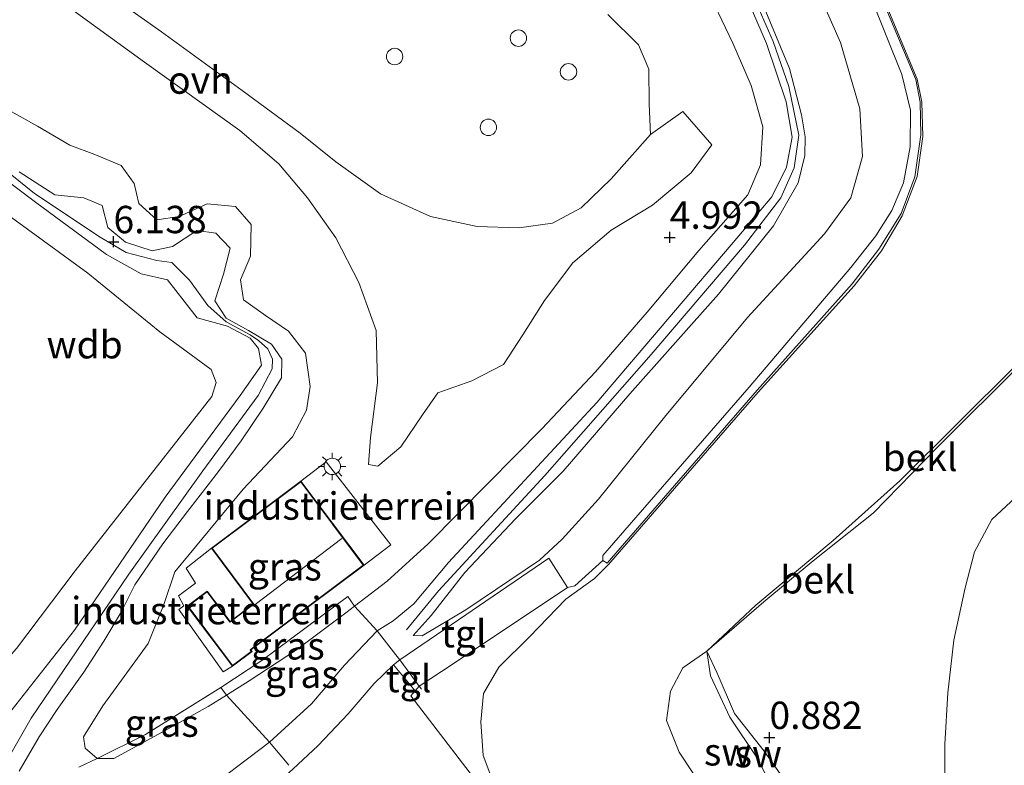
# Model space of a CAD drawing. Units: metres. Extents: x 59998 to 70008, y 374999 to 381250.
# Drawn here: x 60891 to 60981, y 377602 to 377670 of the extents above; entities that cross this region are included whole.
import ezdxf
from ezdxf.enums import TextEntityAlignment as Align

# ---------------------------------------------------------------- set-up
doc = ezdxf.new("R2010")
doc.units = ezdxf.units.M
doc.linetypes.add('IE-TERREINAFSCHEIDING', pattern=[10, 8, -2])
doc.layers.get('0').update_dxf_attribs({"lineweight": 25})
doc.layers.add('B-ME-GW-HOOGTEPUNT-S-B1', color=10, linetype='Continuous')
for name, color, linetype, lineweight in [('B-ME-GW-KRUINLIJN-L-B1', 93, 'Continuous', 18), ('B-ME-GW-TEENLIJN-L-B1', 93, 'Continuous', 18), ('B-ME-IE-GRASLAND-GV-B6', 93, 'Continuous', 18), ('B-ME-IE-GRONDWERKLIJN-GROND_INGERICHT-GV-B6', 253, 'Continuous', 18), ('B-ME-IE-GRONDWERKLIJN-GROND_NIETINGERICHT-GV-B6', 253, 'Continuous', 18), ('B-ME-IE-MEUBILAIR_WEGMEUBILAIR-LICHTMAST-S-B1', 8, 'Continuous', 18), ('B-ME-IE-TERREINAFSCHEIDING-DOORGANG-L-B1', 8, 'IE-TERREINAFSCHEIDING-KUNSTMATIG-OPEN', 18), ('B-ME-IE-TERREINAFSCHEIDING-RASTERHEKWERK-L-B1', 8, 'IE-TERREINAFSCHEIDING', 18), ('B-ME-KG-KADASTRAAL-DAKRAND-L-B1', 13, 'Continuous', 18), ('B-ME-KG-KADASTRAAL-NOKLIJN-L-B1', 13, 'Continuous', 18), ('B-ME-OB-BEKLEDING-GV-B6', 253, 'Continuous', 18), ('B-ME-OG-BEBOUWING-S-B1', 173, 'Continuous', 18), ('B-ME-OG-WATER-GV-B6', 153, 'Continuous', 18), ('B-ME-VH-VERH_SOORT-BITUMEN-GV-B6', 8, 'IE-TERREINAFSCHEIDING-NATUURLIJK-HOUTWAL', 18), ('B-ME-VH-VERH_SOORT-ONVERHARD-GV-B6', 8, 'Continuous', 18), ('B-ME-VH-VERH_SOORT-TEGELS-GV-B6', 8, 'Continuous', 18)]:
    doc.layers.add(name, color=color, linetype=linetype, lineweight=lineweight)
doc.styles.add('NLCS-ISO', font='NLCS-ISO.TTF')
doc.linetypes.add('IE-TERREINAFSCHEIDING-KUNSTMATIG-OPEN', pattern='A,7,-1.5,[67,NLCS.SHX,S=0.75,R=0,X=0,Y=0],-1.5', length=10)
doc.linetypes.add('IE-TERREINAFSCHEIDING-NATUURLIJK-HOUTWAL', pattern='A,7,-1.5,[67,NLCS.SHX,S=0.75,R=45,X=0,Y=0],-1.5,7,-1.5,[70,NLCS.SHX,S=0.75,R=0,X=0,Y=0],-1.5', length=20)

# ---------------------------------------------------------------- blocks, each defined once
blk = doc.blocks.new('dtb')
blk.add_circle((0, 0), 0.75)
blk = doc.blocks.new('hoogtepunt')
for p, q in [((-0.5, 0), (0.5, 0)), ((0, 0.5), (0, -0.5))]:
    blk.add_line(p, q)
blk = doc.blocks.new('lantaarnpaal')
for p, q in [((0, 0.75), (0, 1.25)), ((-0.75, 0), (-1.25, 0)), ((-0.884, 0.884), (-0.53, 0.53)), ((0.53, 0.53), (0.884, 0.884)), ((0.75, 0), (1.25, 0)), ((-0.53, -0.53), (-0.884, -0.884)), ((0, -0.75), (0, -1.25)), ((0.53, -0.53), (0.884, -0.884))]:
    blk.add_line(p, q)
blk.add_circle((0, 0), 0.75)

msp = doc.modelspace()

# ---------------------------------------------------------------- linework, layer by layer
at = {"layer": 'B-ME-GW-KRUINLIJN-L-B1'}
for points in [[(60912.913, 377774.887, 6.289), (60920.348, 377757.622, 6.054), (60927.16, 377741.987, 6.045), (60934.679, 377724.635, 6.138), (60942.136, 377707.684, 6.143), (60948.598, 377692.731, 6.096), (60954.334, 377679.62, 6.05), (60959.44, 377667.897, 6.058), (60960.875, 377663.796, 6.024), (60961.797, 377659.326, 5.914), (60961.361, 377656.354, 5.956), (60960.148, 377653.601, 5.973), (60956.821, 377649.278, 5.978), (60948.3, 377639.292, 5.965), (60938.59, 377628.257, 5.956), (60928.861, 377617.71, 6.041), (60925.952, 377614.136, 6.113)], [(60926.556, 377613.621, 6.113), (60928.194, 377615.443, 6.206), (60931.282, 377619.391, 6.236), (60935.911, 377624.278, 6.109), (60940.255, 377628.627, 6.185), (60946.349, 377635.703, 6.092), (60954.46, 377644.802, 6.045), (60959.485, 377651.05, 5.995), (60961.732, 377654.994, 5.973), (60962.358, 377657.494, 5.965), (60962.382, 377659.177, 5.952), (60962.034, 377661.184, 5.995), (60960.96, 377665.441, 6.033), (60954.739, 377680.42, 5.999), (60944.908, 377702.516, 6.075), (60936.563, 377722.272, 6.096), (60928.682, 377740.042, 6.113), (60921.993, 377756.447, 6.007), (60914.264, 377775.168, 6.138)], [(60912.893, 377771.386, 6.294), (60917.012, 377762.557, 5.995), (60925.635, 377743.681, 5.978), (60932.929, 377726.846, 6.117), (60940.735, 377709.382, 6.121), (60948.383, 377691.45, 6.062), (60953.421, 377680.078, 5.91), (60955.873, 377674.567, 6.003), (60958.854, 377667.709, 5.952), (60960.646, 377662.377, 5.889), (60961.18, 377659.166, 5.901), (60960.663, 377656.404, 5.927), (60959.331, 377653.716, 5.935), (60956.305, 377650.153, 5.948), (60943.346, 377634.907, 5.995), (60929.79, 377620.301, 5.965), (60926.611, 377616.507, 6.096), (60924.717, 377614.958, 6.113), (60923.265, 377614.047, 6.363)], [(60967.028, 377677.845, 4.276), (60972.625, 377664.444, 4.28), (60973.033, 377662.362, 4.289), (60973.14, 377659.23, 4.28), (60972.605, 377655.547, 4.28), (60971.254, 377651.965, 4.28), (60969.342, 377648.778, 4.285), (60966.864, 377645.563, 4.285), (60958.068, 377635.863, 4.302), (60944.389, 377620.1, 4.28), (60943.109, 377618.845, 4.289), (60940.501, 377616.935, 4.56), (60937.179, 377613.494, 4.975), (60934.366, 377610.719, 5.402), (60932.981, 377608.32, 5.698), (60932.72, 377605.74, 5.982), (60932.95, 377602.647, 6.21), (60934.2, 377599.324, 6.257), (60936.036, 377596.428, 6.24), (60939.632, 377592.084, 6.223), (60950.835, 377578.19, 6.227), (60964.071, 377561.726, 6.261), (60976.761, 377545.557, 6.232), (60991.41, 377526.972, 6.248)], [(60888.387, 377600.47, 7.061), (60891.62, 377606.083, 6.799), (60900.569, 377619.234, 6.693), (60907.33, 377628.665, 6.24), (60912.385, 377635.564, 6.105), (60913.664, 377637.988, 6.033), (60913.701, 377638.872, 6.011), (60913.266, 377639.813, 5.995), (60912.413, 377640.589, 5.948), (60911.654, 377641.106, 5.927), (60909.458, 377642.297, 5.99), (60907.791, 377643.785, 6.054), (60906.107, 377646.083, 6.024), (60904.478, 377647.71, 6.011), (60903.124, 377647.881, 6.02), (60900.321, 377648.603, 6.096), (60897.951, 377650.006, 6.265), (60891.939, 377654.014, 6.363), (60886.012, 377658.756, 6.384)], [(60885.431, 377658.172, 6.278), (60892.016, 377653.208, 6.265), (60898.51, 377648.435, 6.202), (60901.699, 377646.656, 6.041), (60904.078, 377646.117, 5.851), (60905.608, 377644.167, 5.906), (60906.815, 377642.641, 5.999), (60909.57, 377641.891, 6.041), (60911.643, 377640.802, 5.897), (60912.404, 377639.855, 5.897), (60912.681, 377638.315, 5.897), (60910.737, 377635.544, 5.952), (60903.879, 377626.249, 6.096), (60895.581, 377614.117, 6.274), (60887.868, 377604.306, 6.418)], [(60890.549, 377601.225, 7.175), (60892.36, 377604.378, 6.998), (60894.002, 377606.866, 7.095), (60896.439, 377610.259, 6.993), (60898.266, 377613.11, 6.989), (60899.861, 377615.759, 6.959), (60901.093, 377618.255, 6.862), (60903.672, 377622, 6.722), (60905.922, 377624.967, 6.625), (60908.745, 377628.603, 6.409), (60910.811, 377631.404, 6.261), (60912.849, 377634.393, 6.092), (60914.499, 377637.161, 5.935), (60914.541, 377638.857, 5.859), (60913.594, 377640.239, 5.821), (60911.49, 377641.483, 5.838), (60909.444, 377642.604, 5.846), (60908.408, 377644.193, 5.821), (60909.218, 377646.63, 5.787), (60909.831, 377649.011, 5.741), (60908.525, 377650.398, 5.745), (60906.781, 377650.632, 5.813), (60904.539, 377649.166, 5.948), (60902.679, 377648.784, 6.092), (60900.245, 377649.568, 6.117), (60898.647, 377650.91, 6.13), (60898.126, 377652.915, 6.045), (60896.449, 377653.602, 6.134), (60893.782, 377653.897, 6.248), (60890.534, 377656, 6.278)], [(60923.265, 377614.047, 6.363), (60920.283, 377610.898, 6.553), (60917.25, 377607.369, 6.761), (60913.406, 377603.864, 7.04)], [(60913.406, 377603.864, 7.04), (60905.873, 377598.159, 7.294), (60899.424, 377594.234, 7.421), (60896.332, 377592.971, 7.552), (60894.21, 377593.71, 7.543), (60892.152, 377595.045, 7.484), (60890.457, 377596.791, 7.4)]]:
    msp.add_polyline3d(points, dxfattribs=at)
at = {"layer": 'B-ME-GW-TEENLIJN-L-B1'}
for points in [[(60915.855, 377788.043, 4.707), (60921.886, 377773.198, 4.674), (60925.733, 377761.166, 4.831), (60931.416, 377746.383, 4.788), (60936.885, 377733.722, 4.814), (60942.607, 377720.97, 4.822), (60948.068, 377708.819, 4.835), (60953.211, 377696.996, 4.814), (60957.86, 377685.773, 4.784), (60961.122, 377677.963, 4.81), (60965.607, 377667.809, 4.818), (60967.364, 377661.73, 4.843), (60967.615, 377657.403, 4.843), (60966.556, 377653.608, 4.814), (60964.145, 377650.33, 4.818), (60957.104, 377642.691, 4.814), (60949.518, 377633.572, 4.822), (60943.498, 377626.081, 4.695), (60940.17, 377622.423, 4.704), (60938.104, 377620.516, 4.797), (60931.354, 377615.957, 5.343), (60927.371, 377613.599, 5.872), (60926.556, 377613.621, 6.113)], [(60921.186, 377616.31, 5.002), (60924.168, 377618.588, 4.992), (60927.914, 377621.994, 4.987), (60933.38, 377627.496, 4.987), (60938.322, 377632.512, 4.983), (60943.21, 377637.721, 5.013), (60947.939, 377643.169, 5.038), (60952.661, 377648.811, 5.034), (60957.127, 377653.873, 5.11), (60958.294, 377656.615, 5.106), (60958.518, 377660.104, 5.106), (60957.435, 377663.875, 5.102), (60955.778, 377667.731, 5.08), (60953.11, 377673.332, 5.076)], [(60988.068, 377671.09, -0.756), (60988.735, 377669.29, -0.807), (60990.355, 377662.955, -0.874), (60990.596, 377659.263, -0.912), (60989.98, 377655.374, -0.866), (60988.454, 377650.876, -0.68), (60985.923, 377644.252, -0.603), (60983.845, 377640.902, -0.502), (60981.616, 377638.249, -0.371), (60971.024, 377627.753, 0.006), (60964.925, 377622.303, 0.226), (60957.859, 377616.383, 0.687), (60953.38, 377612.181, 0.941)], [(60889.807, 377661.502, 4.928), (60892.204, 377660.163, 5.068), (60895.156, 377658.412, 5.114), (60897.453, 377657.572, 5.085), (60899.851, 377656.566, 5.042), (60901.047, 377654.926, 4.987), (60901.477, 377653.103, 4.996), (60903.115, 377651.588, 4.983), (60905.169, 377651.916, 4.953), (60907.718, 377653.069, 4.848), (60910.304, 377652.806, 4.848), (60911.749, 377651.162, 4.814), (60911.683, 377648.29, 4.805), (60910.775, 377646.12, 4.801), (60911.034, 377644.282, 4.784), (60913.06, 377642.866, 4.78), (60915.16, 377641.442, 4.788), (60916.701, 377639.418, 4.814), (60917.144, 377636.379, 4.818), (60916.805, 377634.202, 4.818), (60915.52, 377631.779, 4.818), (60911.009, 377626.99, 4.911), (60904.758, 377619.433, 4.975), (60903.763, 377616.464, 4.975), (60902.33, 377612.9, 4.966), (60898.182, 377607.192, 4.958), (60896.413, 377604.377, 4.949), (60896.578, 377603.313, 4.953), (60897.651, 377602.369, 4.962)], [(60909.484, 377608.177, 5.093), (60911.57, 377609.466, 5.093), (60915.881, 377612.32, 5.025), (60920.399, 377615.708, 5.004), (60921.186, 377616.31, 5.002)], [(60953.38, 377612.181, 0.941), (60953.727, 377609.949, 0.958), (60955.478, 377606.161, 1.009), (60957.951, 377602.489, 1.039), (60959.622, 377599.248, 1.089), (60960.702, 377596.347, 1.089), (60962.795, 377592.121, 1.17)], [(60897.651, 377602.369, 4.962), (60899.182, 377602.399, 4.966), (60903.601, 377604.795, 5.08), (60907.806, 377607.141, 5.093), (60909.484, 377608.177, 5.093)]]:
    msp.add_polyline3d(points, dxfattribs=at)
at = {"layer": 'B-ME-IE-GRASLAND-GV-B6'}
for points in [[(60954.739, 377680.42, 5.999), (60960.96, 377665.441, 6.033), (60962.034, 377661.184, 5.995), (60962.382, 377659.177, 5.952), (60962.358, 377657.494, 5.965), (60961.732, 377654.994, 5.973), (60959.485, 377651.05, 5.995), (60954.46, 377644.802, 6.045), (60946.349, 377635.703, 6.092), (60940.255, 377628.627, 6.185), (60935.911, 377624.278, 6.109), (60931.282, 377619.391, 6.236), (60928.194, 377615.443, 6.206), (60926.556, 377613.621, 6.113), (60927.371, 377613.599, 5.872), (60931.354, 377615.957, 5.343), (60938.104, 377620.516, 4.797), (60940.17, 377622.423, 4.704), (60943.498, 377626.081, 4.695), (60949.518, 377633.572, 4.822), (60957.104, 377642.691, 4.814), (60964.145, 377650.33, 4.818), (60966.556, 377653.608, 4.814), (60967.615, 377657.403, 4.843), (60967.364, 377661.73, 4.843), (60965.607, 377667.809, 4.818), (60961.122, 377677.963, 4.81)], [(60961.122, 377677.963, 4.81), (60965.607, 377667.809, 4.818), (60967.364, 377661.73, 4.843), (60967.615, 377657.403, 4.843), (60966.556, 377653.608, 4.814), (60964.145, 377650.33, 4.818), (60957.104, 377642.691, 4.814), (60949.518, 377633.572, 4.822), (60943.498, 377626.081, 4.695), (60940.17, 377622.423, 4.704), (60938.104, 377620.516, 4.797), (60931.354, 377615.957, 5.343), (60927.371, 377613.599, 5.872), (60926.556, 377613.621, 6.113), (60928.194, 377615.443, 6.206), (60931.282, 377619.391, 6.236), (60935.911, 377624.278, 6.109), (60940.255, 377628.627, 6.185), (60946.349, 377635.703, 6.092), (60954.46, 377644.802, 6.045), (60959.485, 377651.05, 5.995), (60961.732, 377654.994, 5.973), (60962.358, 377657.494, 5.965), (60962.382, 377659.177, 5.952), (60962.034, 377661.184, 5.995), (60960.96, 377665.441, 6.033), (60954.739, 377680.42, 5.999)], [(60955.873, 377674.567, 6.003), (60958.854, 377667.709, 5.952), (60960.646, 377662.377, 5.889), (60961.18, 377659.166, 5.901), (60960.663, 377656.404, 5.927), (60959.331, 377653.716, 5.935), (60956.305, 377650.153, 5.948), (60943.346, 377634.907, 5.995), (60929.79, 377620.301, 5.965), (60926.611, 377616.507, 6.096), (60924.717, 377614.958, 6.113), (60923.265, 377614.047, 6.363), (60921.186, 377616.31, 5.002), (60924.168, 377618.588, 4.992), (60927.914, 377621.994, 4.987), (60933.38, 377627.496, 4.987), (60938.322, 377632.512, 4.983), (60943.21, 377637.721, 5.013), (60947.939, 377643.169, 5.038), (60952.661, 377648.811, 5.034), (60957.127, 377653.873, 5.11), (60958.294, 377656.615, 5.106), (60958.518, 377660.104, 5.106), (60957.435, 377663.875, 5.102), (60955.778, 377667.731, 5.08), (60953.11, 377673.332, 5.076)], [(60967.037, 377675.308, 4.424), (60971.227, 377664.869, 4.433), (60972.015, 377661.614, 4.429), (60971.975, 377658.259, 4.416), (60971.358, 377654.977, 4.407), (60970.309, 377652.46, 4.407), (60968.834, 377650.153, 4.407), (60966.561, 377647.245, 4.407), (60957.258, 377636.309, 4.429), (60946.894, 377624.4, 4.382), (60943.891, 377620.946, 4.399), (60943.886, 377620.48, 4.352), (60941.326, 377618.152, 4.492), (60940.656, 377618.014, 4.636), (60938.933, 377620.683, 4.759), (60930.697, 377615.039, 5.592), (60925.318, 377611.388, 6.175), (60924.966, 377611.864, 6.177), (60923.265, 377614.047, 6.363), (60924.717, 377614.958, 6.113), (60926.611, 377616.507, 6.096), (60929.79, 377620.301, 5.965), (60943.346, 377634.907, 5.995), (60956.305, 377650.153, 5.948), (60959.331, 377653.716, 5.935), (60960.663, 377656.404, 5.927), (60961.18, 377659.166, 5.901), (60960.646, 377662.377, 5.889), (60958.854, 377667.709, 5.952), (60955.873, 377674.567, 6.003)], [(60891.115, 377673.938, 4.873), (60901.985, 377665.994, 4.869), (60910.697, 377659.774, 4.835), (60914.271, 377656.734, 4.835), (60916.889, 377653.608, 4.797), (60919.476, 377649.944, 4.81), (60921.567, 377645.862, 4.81), (60923.16, 377641.489, 4.759), (60923.285, 377636.704, 4.797), (60922.635, 377631.727, 4.801), (60922.458, 377629.237, 4.822), (60923.32, 377629.087, 4.831), (60925.424, 377630.876, 4.831), (60927.415, 377633.796, 4.831), (60928.813, 377635.8, 4.814), (60931.912, 377636.879, 4.771), (60934.799, 377638.378, 4.763), (60936.577, 377641.104, 4.805), (60938.545, 377644.242, 4.911), (60941.151, 377647.673, 4.953), (60944.648, 377650.644, 4.962), (60948.415, 377652.946, 4.924), (60951.962, 377655.89, 4.886), (60953.849, 377658.456, 4.865), (60951.189, 377661.502, 4.86), (60948.242, 377659.398, 4.886), (60948.119, 377662.214, 4.881), (60948.094, 377665.371, 4.759), (60947.139, 377667.592, 4.666), (60944.35, 377670.375, 4.632)], [(60953.11, 377673.332, 5.076), (60955.778, 377667.731, 5.08), (60957.435, 377663.875, 5.102), (60958.518, 377660.104, 5.106), (60958.294, 377656.615, 5.106), (60957.127, 377653.873, 5.11), (60952.661, 377648.811, 5.034), (60947.939, 377643.169, 5.038), (60943.21, 377637.721, 5.013), (60938.322, 377632.512, 4.983), (60933.38, 377627.496, 4.987), (60927.914, 377621.994, 4.987), (60924.168, 377618.588, 4.992), (60921.186, 377616.31, 5.002), (60920.577, 377617.173, 5.203), (60912.703, 377611.339, 5.195), (60908.978, 377608.86, 5.178), (60902.067, 377604.585, 5.161), (60897.651, 377602.369, 4.962), (60896.578, 377603.313, 4.953), (60896.413, 377604.377, 4.949), (60898.182, 377607.192, 4.958), (60902.33, 377612.9, 4.966), (60903.763, 377616.464, 4.975), (60904.758, 377619.433, 4.975), (60911.009, 377626.99, 4.911), (60915.52, 377631.779, 4.818), (60916.805, 377634.202, 4.818), (60917.144, 377636.379, 4.818), (60916.701, 377639.418, 4.814), (60915.16, 377641.442, 4.788), (60913.06, 377642.866, 4.78), (60911.034, 377644.282, 4.784), (60910.775, 377646.12, 4.801), (60911.683, 377648.29, 4.805), (60911.749, 377651.162, 4.814), (60910.304, 377652.806, 4.848), (60907.718, 377653.069, 4.848), (60905.169, 377651.916, 4.953), (60903.115, 377651.588, 4.983), (60901.477, 377653.103, 4.996), (60901.047, 377654.926, 4.987), (60899.851, 377656.566, 5.042), (60897.453, 377657.572, 5.085), (60895.156, 377658.412, 5.114), (60892.204, 377660.163, 5.068), (60889.807, 377661.502, 4.928)], [(60889.807, 377661.502, 4.928), (60892.204, 377660.163, 5.068), (60895.156, 377658.412, 5.114), (60897.453, 377657.572, 5.085), (60899.851, 377656.566, 5.042), (60901.047, 377654.926, 4.987), (60901.477, 377653.103, 4.996), (60903.115, 377651.588, 4.983), (60905.169, 377651.916, 4.953), (60907.718, 377653.069, 4.848), (60910.304, 377652.806, 4.848), (60911.749, 377651.162, 4.814), (60911.683, 377648.29, 4.805), (60910.775, 377646.12, 4.801), (60911.034, 377644.282, 4.784), (60913.06, 377642.866, 4.78), (60915.16, 377641.442, 4.788), (60916.701, 377639.418, 4.814), (60917.144, 377636.379, 4.818), (60916.805, 377634.202, 4.818), (60915.52, 377631.779, 4.818), (60911.009, 377626.99, 4.911), (60904.758, 377619.433, 4.975), (60903.763, 377616.464, 4.975), (60902.33, 377612.9, 4.966), (60898.182, 377607.192, 4.958), (60896.413, 377604.377, 4.949), (60896.578, 377603.313, 4.953), (60897.651, 377602.369, 4.962)], [(60887.868, 377604.306, 6.418), (60895.581, 377614.117, 6.274), (60903.879, 377626.249, 6.096), (60910.737, 377635.544, 5.952), (60912.681, 377638.315, 5.897), (60912.404, 377639.855, 5.897), (60911.643, 377640.802, 5.897), (60909.57, 377641.891, 6.041), (60906.815, 377642.641, 5.999), (60905.608, 377644.167, 5.906), (60904.078, 377646.117, 5.851), (60901.699, 377646.656, 6.041), (60898.51, 377648.435, 6.202), (60892.016, 377653.208, 6.265), (60885.431, 377658.172, 6.278)], [(60885.431, 377658.172, 6.278), (60892.016, 377653.208, 6.265), (60898.51, 377648.435, 6.202), (60901.699, 377646.656, 6.041), (60904.078, 377646.117, 5.851), (60905.608, 377644.167, 5.906), (60906.815, 377642.641, 5.999), (60909.57, 377641.891, 6.041), (60911.643, 377640.802, 5.897), (60912.404, 377639.855, 5.897), (60912.681, 377638.315, 5.897), (60910.737, 377635.544, 5.952), (60903.879, 377626.249, 6.096), (60895.581, 377614.117, 6.274), (60887.868, 377604.306, 6.418)], [(60890.549, 377601.225, 7.175), (60892.36, 377604.378, 6.998), (60894.002, 377606.866, 7.095), (60896.439, 377610.259, 6.993), (60898.266, 377613.11, 6.989), (60899.861, 377615.759, 6.959), (60901.093, 377618.255, 6.862), (60903.672, 377622, 6.722), (60905.922, 377624.967, 6.625), (60908.745, 377628.603, 6.409), (60910.811, 377631.404, 6.261), (60912.849, 377634.393, 6.092), (60914.499, 377637.161, 5.935), (60914.541, 377638.857, 5.859), (60913.594, 377640.239, 5.821), (60911.49, 377641.483, 5.838), (60909.444, 377642.604, 5.846), (60908.408, 377644.193, 5.821), (60909.218, 377646.63, 5.787), (60909.831, 377649.011, 5.741), (60908.525, 377650.398, 5.745), (60906.781, 377650.632, 5.813), (60904.539, 377649.166, 5.948), (60902.679, 377648.784, 6.092), (60900.245, 377649.568, 6.117), (60898.647, 377650.91, 6.13), (60898.126, 377652.915, 6.045), (60896.449, 377653.602, 6.134), (60893.782, 377653.897, 6.248), (60890.534, 377656, 6.278)], [(60890.534, 377656, 6.278), (60893.782, 377653.897, 6.248), (60896.449, 377653.602, 6.134), (60898.126, 377652.915, 6.045), (60898.647, 377650.91, 6.13), (60900.245, 377649.568, 6.117), (60902.679, 377648.784, 6.092), (60904.539, 377649.166, 5.948), (60906.781, 377650.632, 5.813), (60908.525, 377650.398, 5.745), (60909.831, 377649.011, 5.741), (60909.218, 377646.63, 5.787), (60908.408, 377644.193, 5.821), (60909.444, 377642.604, 5.846), (60911.49, 377641.483, 5.838), (60913.594, 377640.239, 5.821), (60914.541, 377638.857, 5.859), (60914.499, 377637.161, 5.935), (60912.849, 377634.393, 6.092), (60910.811, 377631.404, 6.261), (60908.745, 377628.603, 6.409), (60905.922, 377624.967, 6.625), (60903.672, 377622, 6.722), (60901.093, 377618.255, 6.862), (60899.861, 377615.759, 6.959), (60898.266, 377613.11, 6.989), (60896.439, 377610.259, 6.993), (60894.002, 377606.866, 7.095), (60892.36, 377604.378, 6.998), (60890.549, 377601.225, 7.175)], [(60883.803, 377609.019, 4.289), (60886.399, 377608.041, 4.289), (60890.303, 377612.43, 4.289), (60895.658, 377619.526, 4.289), (60908.146, 377635.472, 4.289), (60908.528, 377636.743, 4.289), (60908.078, 377637.934, 4.289), (60903.379, 377641.374, 4.289), (60896.802, 377646.73, 4.289), (60887.201, 377653.701, 4.289), (60886.19, 377654.305, 4.289), (60885.067, 377653.999, 4.289), (60883.509, 377652.243, 4.289), (60877.886, 377645.09, 4.289), (60872.839, 377639.028, 4.289), (60869.561, 377634.176, 4.289), (60865.617, 377627.947, 4.289), (60865.362, 377624.096, 4.289), (60866.689, 377622.327, 4.289), (60871.315, 377617.982, 4.289), (60877.542, 377612.802, 4.289), (60883.803, 377609.019, 4.289)], [(60908.103, 377621.598, 4.979), (60905.814, 377619.782, 5.004), (60906.637, 377618.397, 5), (60905.11, 377617.26, 5.021), (60905.595, 377616.332, 5.017), (60905.123, 377615.983, 5.034), (60909.181, 377610.303, 5.034), (60910.024, 377610.808, 4.979), (60911.82, 377612.154, 4.979), (60911.71, 377612.301, 4.979), (60922.054, 377620.052, 4.979), (60924.517, 377621.902, 4.958), (60921.504, 377625.787, 4.911), (60918.592, 377629.495, 4.848), (60916.295, 377627.737, 4.979), (60908.103, 377621.598, 4.979)], [(60908.978, 377608.86, 5.178), (60912.703, 377611.339, 5.195), (60920.577, 377617.173, 5.203), (60921.186, 377616.31, 5.002), (60920.399, 377615.708, 5.004), (60915.881, 377612.32, 5.025), (60911.57, 377609.466, 5.093), (60909.484, 377608.177, 5.093), (60908.978, 377608.86, 5.178)], [(60923.265, 377614.047, 6.363), (60920.283, 377610.898, 6.553), (60917.25, 377607.369, 6.761), (60913.406, 377603.864, 7.04), (60909.484, 377608.177, 5.093), (60911.57, 377609.466, 5.093), (60915.881, 377612.32, 5.025), (60920.399, 377615.708, 5.004), (60921.186, 377616.31, 5.002), (60923.265, 377614.047, 6.363)], [(60905.873, 377598.159, 7.294), (60913.406, 377603.864, 7.04), (60917.25, 377607.369, 6.761), (60920.283, 377610.898, 6.553), (60923.265, 377614.047, 6.363), (60924.966, 377611.864, 6.177), (60925.318, 377611.388, 6.175), (60924.744, 377610.945, 6.202), (60922.972, 377609.238, 6.405), (60920.607, 377606.474, 6.587), (60917.863, 377603.573, 6.756), (60915.544, 377601.397, 6.93)], [(60897.651, 377602.369, 4.962), (60902.067, 377604.585, 5.161), (60908.978, 377608.86, 5.178), (60909.484, 377608.177, 5.093), (60907.806, 377607.141, 5.093), (60903.601, 377604.795, 5.08), (60899.182, 377602.399, 4.966), (60897.651, 377602.369, 4.962)], [(60897.651, 377602.369, 4.962), (60899.182, 377602.399, 4.966), (60903.601, 377604.795, 5.08), (60907.806, 377607.141, 5.093), (60909.484, 377608.177, 5.093), (60913.406, 377603.864, 7.04), (60905.873, 377598.159, 7.294), (60899.424, 377594.234, 7.421), (60896.332, 377592.971, 7.552), (60894.21, 377593.71, 7.543), (60892.152, 377595.045, 7.484), (60890.457, 377596.791, 7.4)]]:
    msp.add_polyline3d(points, dxfattribs=at)
at = {"layer": 'B-ME-IE-GRONDWERKLIJN-GROND_INGERICHT-GV-B6'}
for points in [[(60944.35, 377670.375, 4.632), (60947.139, 377667.592, 4.666), (60948.094, 377665.371, 4.759), (60948.119, 377662.214, 4.881), (60948.242, 377659.398, 4.886), (60944.64, 377655.339, 4.894), (60941.915, 377652.686, 4.924), (60939.282, 377651.283, 4.843), (60936.199, 377650.866, 4.814), (60932.407, 377650.986, 4.729), (60928.138, 377651.918, 4.644), (60923.575, 377653.971, 4.628), (60919.487, 377656.899, 4.742), (60916.229, 377659.535, 4.784), (60910.923, 377663.418, 4.78), (60903.543, 377668.789, 4.78), (60899.3, 377671.798, 4.814)], [(60916.295, 377627.737, 4.979), (60918.592, 377629.495, 4.848), (60921.504, 377625.787, 4.911), (60924.517, 377621.902, 4.958), (60922.054, 377620.052, 4.979), (60916.295, 377627.737, 4.979)], [(60910.024, 377610.808, 4.979), (60909.181, 377610.303, 5.034), (60905.123, 377615.983, 5.034), (60905.595, 377616.332, 5.017), (60905.11, 377617.26, 5.021), (60906.637, 377618.397, 5), (60905.814, 377619.782, 5.004), (60908.103, 377621.598, 4.979), (60911.925, 377616.496, 4.979), (60909.809, 377614.91, 4.979), (60907.73, 377617.685, 4.979), (60905.899, 377616.313, 4.979), (60910.024, 377610.808, 4.979)]]:
    msp.add_polyline3d(points, dxfattribs=at)
at = {"layer": 'B-ME-IE-GRONDWERKLIJN-GROND_NIETINGERICHT-GV-B6'}
for points in [[(60980.615, 377586.448, -0.121), (60978.36, 377589.062, -0.163), (60976.142, 377592.044, -0.248), (60975.353, 377594.845, -0.244), (60975.142, 377599.486, -0.349), (60975.151, 377603.689, -0.354), (60975.412, 377608.399, -0.362), (60975.973, 377613.199, -0.426), (60977.013, 377617.972, -0.531), (60977.845, 377621.276, -0.54), (60979.443, 377624.235, -0.565), (60981.645, 377626.263, -0.595)], [(60953.38, 377612.181, 0.941), (60953.727, 377609.949, 0.958), (60955.478, 377606.161, 1.009), (60957.951, 377602.489, 1.039), (60959.622, 377599.248, 1.089), (60960.702, 377596.347, 1.089), (60962.795, 377592.121, 1.17), (60960.832, 377594.129, 1.335), (60957.888, 377595.912, 1.58), (60954.905, 377598.116, 1.826), (60952.16, 377600.995, 2.004), (60950.848, 377602.973, 2.054), (60949.699, 377605.871, 1.872), (60950.058, 377608.53, 1.618), (60951.206, 377610.668, 1.326), (60953.38, 377612.181, 0.941)], [(60953.38, 377612.181, 0.941), (60954.323, 377610.174, 0.937), (60955.914, 377606.507, 0.992), (60958.638, 377603.057, 0.962), (60960.452, 377600.455, 0.933), (60961.049, 377599.15, 0.937), (60961.795, 377597.233, 0.941), (60962.047, 377595.143, 0.962), (60962.795, 377592.121, 1.17), (60960.702, 377596.347, 1.089), (60959.622, 377599.248, 1.089), (60957.951, 377602.489, 1.039), (60955.478, 377606.161, 1.009), (60953.727, 377609.949, 0.958), (60953.38, 377612.181, 0.941)]]:
    msp.add_polyline3d(points, dxfattribs=at)
at = {"layer": 'B-ME-IE-TERREINAFSCHEIDING-DOORGANG-L-B1'}
for p, q in [((60925.318, 377611.388, 6.175), (60924.966, 377611.864, 6.177)), ((60927.095, 377608.99, 6.169), (60925.318, 377611.388, 6.175)), ((60927.303, 377608.709, 6.168), (60927.095, 377608.99, 6.169))]:
    msp.add_line(p, q, dxfattribs=at)
at = {"layer": 'B-ME-IE-TERREINAFSCHEIDING-RASTERHEKWERK-L-B1'}
for p, q in [((60923.265, 377614.047, 6.363), (60921.186, 377616.31, 5.002)), ((60924.966, 377611.864, 6.177), (60923.265, 377614.047, 6.363)), ((60909.484, 377608.177, 5.093), (60913.406, 377603.864, 7.04)), ((60913.406, 377603.864, 7.04), (60915.195, 377601.77, 6.993)), ((60897.651, 377602.369, 4.962), (60895.994, 377601.587, 5.195))]:
    msp.add_line(p, q, dxfattribs=at)
for points in [[(60921.504, 377625.787, 4.911), (60924.517, 377621.902, 4.958), (60922.054, 377620.052, 4.979)], [(60921.186, 377616.31, 5.002), (60920.577, 377617.173, 5.203), (60912.703, 377611.339, 5.195), (60908.978, 377608.86, 5.178)], [(60908.978, 377608.86, 5.178), (60902.067, 377604.585, 5.161), (60897.651, 377602.369, 4.962)]]:
    msp.add_polyline3d(points, dxfattribs=at)
at = {"layer": 'B-ME-KG-KADASTRAAL-DAKRAND-L-B1'}
msp.add_polyline3d([(60910.034, 377610.878, 7.823), (60905.969, 377616.303, 7.984), (60907.72, 377617.615, 7.895), (60909.799, 377614.84, 7.814), (60911.995, 377616.486, 7.874), (60908.173, 377621.588, 6.998), (60916.285, 377627.667, 6.964), (60921.984, 377620.062, 7.391), (60911.64, 377612.311, 7.861), (60911.75, 377612.164, 7.827), (60910.034, 377610.878, 7.823)], dxfattribs=at)
at = {"layer": 'B-ME-KG-KADASTRAAL-NOKLIJN-L-B1'}
msp.add_line((60920.036, 377622.473, 8.089), (60912.119, 377616.451, 8.136), dxfattribs=at)
at = {"layer": 'B-ME-OB-BEKLEDING-GV-B6'}
for points in [[(60967.028, 377677.845, 4.276), (60972.625, 377664.444, 4.28), (60973.033, 377662.362, 4.289), (60973.14, 377659.23, 4.28), (60972.605, 377655.547, 4.28), (60971.254, 377651.965, 4.28), (60969.342, 377648.778, 4.285), (60966.864, 377645.563, 4.285), (60958.068, 377635.863, 4.302), (60944.389, 377620.1, 4.28), (60943.109, 377618.845, 4.289), (60940.501, 377616.935, 4.56), (60937.179, 377613.494, 4.975), (60934.366, 377610.719, 5.402), (60932.981, 377608.32, 5.698), (60932.72, 377605.74, 5.982), (60932.95, 377602.647, 6.21), (60934.2, 377599.324, 6.257), (60936.036, 377596.428, 6.24), (60939.632, 377592.084, 6.223), (60950.835, 377578.19, 6.227), (60964.071, 377561.726, 6.261), (60976.761, 377545.557, 6.232), (60991.41, 377526.972, 6.248)], [(60991.41, 377526.972, 6.248), (60976.761, 377545.557, 6.232), (60964.071, 377561.726, 6.261), (60950.835, 377578.19, 6.227), (60939.632, 377592.084, 6.223), (60936.036, 377596.428, 6.24), (60934.2, 377599.324, 6.257), (60932.95, 377602.647, 6.21), (60932.72, 377605.74, 5.982), (60932.981, 377608.32, 5.698), (60934.366, 377610.719, 5.402), (60937.179, 377613.494, 4.975), (60940.501, 377616.935, 4.56), (60943.109, 377618.845, 4.289), (60944.389, 377620.1, 4.28), (60958.068, 377635.863, 4.302), (60966.864, 377645.563, 4.285), (60969.342, 377648.778, 4.285), (60971.254, 377651.965, 4.28), (60972.605, 377655.547, 4.28), (60973.14, 377659.23, 4.28), (60973.033, 377662.362, 4.289), (60972.625, 377664.444, 4.28), (60967.028, 377677.845, 4.276)], [(60985.718, 377532.971, 6.325), (60970.25, 377552.377, 6.32), (60949.97, 377577.842, 6.32), (60938.487, 377592.278, 6.333), (60926.329, 377608.095, 6.223), (60926.723, 377608.555, 6.195), (60927.095, 377608.99, 6.169), (60930.189, 377611.031, 5.863), (60940.656, 377618.014, 4.636), (60941.326, 377618.152, 4.492), (60943.886, 377620.48, 4.352), (60944.288, 377620.235, 4.31), (60957.996, 377636.026, 4.323), (60966.667, 377645.751, 4.297), (60969.107, 377648.92, 4.31), (60971.157, 377652.181, 4.31), (60972.398, 377655.529, 4.314), (60972.956, 377659.372, 4.323), (60972.887, 377662.363, 4.327), (60972.485, 377664.415, 4.327), (60967.351, 377676.715, 4.361)], [(60982.267, 377638.584, -0.464), (60974.544, 377630.894, -0.163), (60968.608, 377624.791, 0.048), (60963.099, 377620.449, 0.37), (60958.612, 377616.711, 0.666), (60953.38, 377612.181, 0.941), (60957.859, 377616.383, 0.687), (60964.925, 377622.303, 0.226), (60971.024, 377627.753, 0.006), (60981.616, 377638.249, -0.371)], [(60983.426, 377568.095, 0.802), (60978.487, 377573.995, 0.903), (60971.559, 377582.205, 1.017), (60966.339, 377588.333, 1.068), (60962.795, 377592.121, 1.17), (60962.047, 377595.143, 0.962), (60961.795, 377597.233, 0.941), (60961.049, 377599.15, 0.937), (60960.452, 377600.455, 0.933), (60958.638, 377603.057, 0.962), (60955.914, 377606.507, 0.992), (60954.323, 377610.174, 0.937), (60953.38, 377612.181, 0.941), (60958.612, 377616.711, 0.666), (60963.099, 377620.449, 0.37), (60968.608, 377624.791, 0.048), (60974.544, 377630.894, -0.163), (60982.267, 377638.584, -0.464)], [(60981.616, 377638.249, -0.371), (60971.024, 377627.753, 0.006), (60964.925, 377622.303, 0.226), (60957.859, 377616.383, 0.687), (60953.38, 377612.181, 0.941), (60951.206, 377610.668, 1.326), (60950.058, 377608.53, 1.618), (60949.699, 377605.871, 1.872), (60950.848, 377602.973, 2.054), (60952.16, 377600.995, 2.004), (60954.905, 377598.116, 1.826), (60957.888, 377595.912, 1.58), (60960.832, 377594.129, 1.335), (60962.795, 377592.121, 1.17), (60965.322, 377589.069, 1.14), (60971.36, 377582.012, 1.022), (60980.938, 377570.58, 0.882)], [(60981.645, 377626.263, -0.595), (60979.443, 377624.235, -0.565), (60977.845, 377621.276, -0.54), (60977.013, 377617.972, -0.531), (60975.973, 377613.199, -0.426), (60975.412, 377608.399, -0.362), (60975.151, 377603.689, -0.354), (60975.142, 377599.486, -0.349), (60975.353, 377594.845, -0.244), (60976.142, 377592.044, -0.248), (60978.36, 377589.062, -0.163), (60980.615, 377586.448, -0.121)]]:
    msp.add_polyline3d(points, dxfattribs=at)
at = {"layer": 'B-ME-OG-WATER-GV-B6'}
msp.add_polyline3d([(60886.399, 377608.041, 4.289), (60883.803, 377609.019, 4.289), (60877.542, 377612.802, 4.289), (60871.315, 377617.982, 4.289), (60866.689, 377622.327, 4.289), (60865.362, 377624.096, 4.289), (60865.617, 377627.947, 4.289), (60869.561, 377634.176, 4.289), (60872.839, 377639.028, 4.289), (60877.886, 377645.09, 4.289), (60883.509, 377652.243, 4.289), (60885.067, 377653.999, 4.289), (60886.19, 377654.305, 4.289), (60887.201, 377653.701, 4.289), (60896.802, 377646.73, 4.289), (60903.379, 377641.374, 4.289), (60908.078, 377637.934, 4.289), (60908.528, 377636.743, 4.289), (60908.146, 377635.472, 4.289), (60895.658, 377619.526, 4.289), (60890.303, 377612.43, 4.289), (60886.399, 377608.041, 4.289)], dxfattribs=at)
at = {"layer": 'B-ME-VH-VERH_SOORT-BITUMEN-GV-B6'}
msp.add_polyline3d([(60890.464, 377592.465, 7.645), (60892.783, 377591.201, 7.776), (60895.597, 377590.415, 7.802), (60897.665, 377590.188, 7.78), (60900.8, 377590.587, 7.717), (60902.571, 377591.077, 7.628), (60904.322, 377592.087, 7.535), (60908.08, 377594.933, 7.362), (60912.06, 377598.259, 7.095), (60915.544, 377601.397, 6.93), (60917.863, 377603.573, 6.756), (60920.607, 377606.474, 6.587), (60922.972, 377609.238, 6.405), (60924.744, 377610.945, 6.202), (60926.723, 377608.555, 6.195), (60926.329, 377608.095, 6.223), (60938.487, 377592.278, 6.333), (60949.97, 377577.842, 6.32), (60970.25, 377552.377, 6.32)], dxfattribs=at)
at = {"layer": 'B-ME-VH-VERH_SOORT-ONVERHARD-GV-B6'}
msp.add_polyline3d([(60899.3, 377671.798, 4.814), (60903.543, 377668.789, 4.78), (60910.923, 377663.418, 4.78), (60916.229, 377659.535, 4.784), (60919.487, 377656.899, 4.742), (60923.575, 377653.971, 4.628), (60928.138, 377651.918, 4.644), (60932.407, 377650.986, 4.729), (60936.199, 377650.866, 4.814), (60939.282, 377651.283, 4.843), (60941.915, 377652.686, 4.924), (60944.64, 377655.339, 4.894), (60948.242, 377659.398, 4.886), (60951.189, 377661.502, 4.86), (60953.849, 377658.456, 4.865), (60951.962, 377655.89, 4.886), (60948.415, 377652.946, 4.924), (60944.648, 377650.644, 4.962), (60941.151, 377647.673, 4.953), (60938.545, 377644.242, 4.911), (60936.577, 377641.104, 4.805), (60934.799, 377638.378, 4.763), (60931.912, 377636.879, 4.771), (60928.813, 377635.8, 4.814), (60927.415, 377633.796, 4.831), (60925.424, 377630.876, 4.831), (60923.32, 377629.087, 4.831), (60922.458, 377629.237, 4.822), (60922.635, 377631.727, 4.801), (60923.285, 377636.704, 4.797), (60923.16, 377641.489, 4.759), (60921.567, 377645.862, 4.81), (60919.476, 377649.944, 4.81), (60916.889, 377653.608, 4.797), (60914.271, 377656.734, 4.835), (60910.697, 377659.774, 4.835), (60901.985, 377665.994, 4.869), (60891.115, 377673.938, 4.873)], dxfattribs=at)
at = {"layer": 'B-ME-VH-VERH_SOORT-TEGELS-GV-B6'}
for points in [[(60967.351, 377676.715, 4.361), (60972.485, 377664.415, 4.327), (60972.887, 377662.363, 4.327), (60972.956, 377659.372, 4.323), (60972.398, 377655.529, 4.314), (60971.157, 377652.181, 4.31), (60969.107, 377648.92, 4.31), (60966.667, 377645.751, 4.297), (60957.996, 377636.026, 4.323), (60944.288, 377620.235, 4.31), (60943.886, 377620.48, 4.352), (60943.891, 377620.946, 4.399), (60946.894, 377624.4, 4.382), (60957.258, 377636.309, 4.429), (60966.561, 377647.245, 4.407), (60968.834, 377650.153, 4.407), (60970.309, 377652.46, 4.407), (60971.358, 377654.977, 4.407), (60971.975, 377658.259, 4.416), (60972.015, 377661.614, 4.429), (60971.227, 377664.869, 4.433), (60967.037, 377675.308, 4.424)], [(60925.318, 377611.388, 6.175), (60930.697, 377615.039, 5.592), (60938.933, 377620.683, 4.759), (60940.656, 377618.014, 4.636), (60930.189, 377611.031, 5.863), (60927.095, 377608.99, 6.169), (60925.318, 377611.388, 6.175)], [(60926.723, 377608.555, 6.195), (60924.744, 377610.945, 6.202), (60925.318, 377611.388, 6.175), (60927.095, 377608.99, 6.169), (60926.723, 377608.555, 6.195)]]:
    msp.add_polyline3d(points, dxfattribs=at)

# ---------------------------------------------------------------- block references
at = {"layer": 'B-ME-GW-HOOGTEPUNT-S-B1', "rotation": 90}
for p in [(60950, 377650, 4.992), (60950, 377650, 4.992), (60899.153, 377649.6, 6.138), (60899.153, 377649.6, 6.138), (60959.109, 377604.3, 0.882), (60959.109, 377604.3, 0.882)]:
    msp.add_blockref('hoogtepunt', p, dxfattribs=at)
at = {"layer": 'B-ME-IE-MEUBILAIR_WEGMEUBILAIR-LICHTMAST-S-B1', "rotation": 90}
msp.add_blockref('lantaarnpaal', (60919.158, 377629.069, 4.881), dxfattribs=at)
at = {"layer": 'B-ME-OG-BEBOUWING-S-B1', "rotation": 90}
for p in [(60936.168, 377668.203, 4.391), (60924.851, 377666.524, 4.391), (60940.746, 377665.127, 4.391), (60933.426, 377660.051, 4.391)]:
    msp.add_blockref('dtb', p, dxfattribs=at)

# ---------------------------------------------------------------- texts
at = {"layer": 'B-ME-GW-HOOGTEPUNT-S-B1', "ltscale": 0.2, "style": 'NLCS-ISO'}
for s, p in [('6.138', (60899.153, 377649.6, 6.138)), ('6.138', (60899.153, 377649.6, 6.138)), ('4.992', (60950, 377650, 4.992)), ('4.992', (60950, 377650, 4.992)), ('0.882', (60959.109, 377604.3, 0.882)), ('0.882', (60959.109, 377604.3, 0.882))]:
    msp.add_text(s, height=2.5, dxfattribs=at).set_placement(p, align=Align.BOTTOM_LEFT)
at = {"layer": 'B-ME-GW-KRUINLIJN-L-B1', "ltscale": 0.2, "style": 'NLCS-ISO'}
msp.add_text('wdb', height=2.5, dxfattribs=at).set_placement((60896.523, 377640.192), align=Align.MIDDLE_CENTER)
at = {"layer": 'B-ME-IE-GRASLAND-GV-B6', "ltscale": 0.2, "style": 'NLCS-ISO'}
for p in [(60914.813, 377619.899), (60915.082, 377612.675), (60916.374, 377610.087), (60903.567, 377605.614)]:
    msp.add_text('gras', height=2.5, dxfattribs=at).set_placement(p, align=Align.MIDDLE_CENTER)
at = {"layer": 'B-ME-IE-GRONDWERKLIJN-GROND_INGERICHT-GV-B6', "ltscale": 0.2, "style": 'NLCS-ISO'}
for p in [(60919.876, 377625.452), (60907.767, 377615.898)]:
    msp.add_text('industrieterrein', height=2.5, dxfattribs=at).set_placement(p, align=Align.MIDDLE_CENTER)
at = {"layer": 'B-ME-IE-GRONDWERKLIJN-GROND_NIETINGERICHT-GV-B6', "ltscale": 0.2, "style": 'NLCS-ISO'}
for p in [(60955.289, 377602.992), (60958.084, 377602.826)]:
    msp.add_text('sw', height=2.5, dxfattribs=at).set_placement(p, align=Align.MIDDLE_CENTER)
at = {"layer": 'B-ME-OB-BEKLEDING-GV-B6', "ltscale": 0.2, "style": 'NLCS-ISO'}
for p in [(60972.879, 377629.899), (60963.525, 377618.713)]:
    msp.add_text('bekl', height=2.5, dxfattribs=at).set_placement(p, align=Align.MIDDLE_CENTER)
at = {"layer": 'B-ME-VH-VERH_SOORT-ONVERHARD-GV-B6', "ltscale": 0.2, "style": 'NLCS-ISO'}
msp.add_text('ovh', height=2.5, dxfattribs=at).set_placement((60907.104, 377664.372), align=Align.MIDDLE_CENTER)
at = {"layer": 'B-ME-VH-VERH_SOORT-TEGELS-GV-B6', "ltscale": 0.2, "style": 'NLCS-ISO'}
for p in [(60931.172, 377613.79), (60926.121, 377609.687)]:
    msp.add_text('tgl', height=2.5, dxfattribs=at).set_placement(p, align=Align.MIDDLE_CENTER)

doc.saveas('drawing.dxf')
